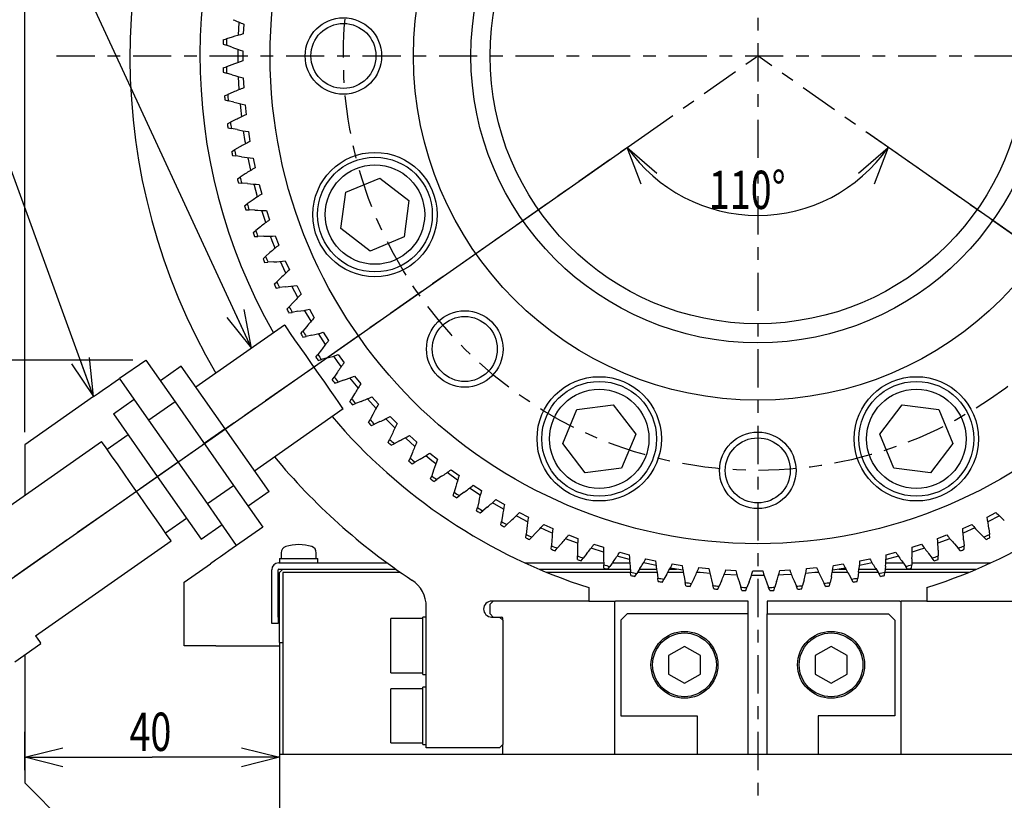
# Model space of a CAD drawing. Extents: x 5 to 412, y 9 to 293.
# Drawn here: x 77 to 154, y 97 to 158 of the extents above; entities that cross this region are included whole.
import ezdxf

# ---------------------------------------------------------------- set-up
doc = ezdxf.new("R2010")
doc.units = 0
doc.linetypes.add('CENTER', pattern=[6, 3, -1, 1, -1])
doc.layers.get('0').update_dxf_attribs({"linetype": 'CONTINUOUS'})
doc.layers.add('6', color=7, linetype='CONTINUOUS')
doc.dimstyles.new('ISO-25 0.5', dxfattribs={"dimtxt": 3, "dimasz": 3, "dimexe": 2, "dimexo": 1, "dimgap": 0.5, "dimtad": 1, "dimdec": 3, "dimlfac": 2, "dimdsep": 46, "dimtxsty": 'STANDARD', "dimcen": 2, "dimdle": 5, "dimadec": 0, "dimazin": 0, "dimtfac": 1, "dimtdec": 3, "dimtmove": 0, "dimatfit": 3, "dimfxl": 1, "dimtvp": 1, "dimtolj": 1, "dimtzin": 1, "dimarcsym": 0})

# ---------------------------------------------------------------- blocks, each defined once
blk = doc.blocks.new('*D6')
at = {"layer": '6', "linetype": 'CONTINUOUS'}
for p, q in [((136, 204.25), (214.5, 204.25)), ((211.75, 201.25), (212.5, 204.25)), ((212.5, 204.25), (212.5, 136)), ((212.5, 204.25), (213.25, 201.25)), ((212.5, 67.75), (212.5, 136)), ((212.5, 67.75), (211.75, 70.75)), ((213.25, 70.75), (212.5, 67.75)), ((188.5, 67.75), (214.5, 67.75))]:
    blk.add_line(p, q, dxfattribs=at)
at = {"layer": '6', "linetype": 'CONTINUOUS', "width": 0.723684}
blk.add_text('273', height=3, rotation=90, dxfattribs=at).set_placement((212, 133.188))
blk = doc.blocks.new('*D10')
at = {"layer": '6', "linetype": 'CONTINUOUS'}
for p, q in [((85.996, 131.154), (73, 131.154)), ((74.25, 128.154), (75, 131.154)), ((75, 131.154), (75, 121.81)), ((75, 131.154), (75.75, 128.154)), ((75, 93), (75, 121.81)), ((75, 93), (74.25, 96)), ((75.75, 96), (75, 93)), ((81.5, 93), (73, 93))]:
    blk.add_line(p, q, dxfattribs=at)
at = {"layer": '6', "linetype": 'CONTINUOUS', "width": 0.723684}
blk.add_text(' 76.3', height=3, rotation=90, dxfattribs=at).set_placement((74.5, 116.935))
blk = doc.blocks.new('*D13')
at = {"layer": '6', "linetype": 'CONTINUOUS'}
for p, q in [((77.5, 99), (77.5, 102)), ((77.5, 100), (80.5, 100.75)), ((94.5, 100.75), (97.5, 100)), ((77.5, 100), (87.5, 100)), ((80.5, 99.25), (77.5, 100)), ((97.5, 100), (87.5, 100)), ((97.5, 100), (94.5, 99.25))]:
    blk.add_line(p, q, dxfattribs=at)
at = {"layer": '6', "linetype": 'CONTINUOUS', "width": 0.723684}
blk.add_text('40', height=3, dxfattribs=at).set_placement((85.71875, 100.5))
blk = doc.blocks.new('*D14')
at = {"layer": '6', "linetype": 'CONTINUOUS'}
for p, q in [((33.319, 83.802), (126.399, 148.977)), ((199.181, 110.06), (143.601, 148.977)), ((125.867, 144.943), (124.761, 147.83)), ((124.761, 147.83), (127.096, 145.803)), ((142.904, 145.803), (145.239, 147.83)), ((145.239, 147.83), (144.133, 144.943))]:
    blk.add_line(p, q, dxfattribs=at)
for start, end in [(215, 270), (270, 325)]:
    blk.add_arc((135, 155), 12.5, start, end, dxfattribs=at)
at = {"layer": '6', "linetype": 'CONTINUOUS', "width": 0.723684}
blk.add_text('110%%d', height=3, dxfattribs=at).set_placement((131.156, 143))
blk = doc.blocks.new('*D16')
at = {"layer": '6', "linetype": 'CONTINUOUS'}
for p, q in [((135, 211), (135, 224.5)), ((192.5, 125.504), (192.5, 224.5)), ((135, 222.5), (138, 223.25)), ((189.5, 223.25), (192.5, 222.5)), ((135, 222.5), (163.75, 222.5)), ((138, 221.75), (135, 222.5)), ((192.5, 222.5), (163.75, 222.5)), ((192.5, 222.5), (189.5, 221.75))]:
    blk.add_line(p, q, dxfattribs=at)
at = {"layer": '6', "linetype": 'CONTINUOUS', "width": 0.723684}
blk.add_text('115', height=3, dxfattribs=at).set_placement((160.938, 223))
blk = doc.blocks.new('*D17')
at = {"layer": '6', "linetype": 'CONTINUOUS'}
for p, q in [((77.5, 125.504), (77.5, 224.5)), ((135, 211), (135, 224.5)), ((77.5, 222.5), (80.5, 223.25)), ((132, 223.25), (135, 222.5)), ((77.5, 222.5), (106.25, 222.5)), ((80.5, 221.75), (77.5, 222.5)), ((135, 222.5), (106.25, 222.5)), ((135, 222.5), (132, 221.75))]:
    blk.add_line(p, q, dxfattribs=at)
at = {"layer": '6', "linetype": 'CONTINUOUS', "width": 0.723684}
blk.add_text('115', height=3, dxfattribs=at).set_placement((103.438, 223))
blk = doc.blocks.new('MARK-1_1')
at = {"color": 0, "linetype": 'CONTINUOUS'}
for p, q in [((0, 0), (-1, 0.25)), ((-1, -0.25), (0, 0)), ((0, 0), (-1, 0))]:
    blk.add_line(p, q, dxfattribs=at)

msp = doc.modelspace()

# ---------------------------------------------------------------- linework, layer by layer
at = {"layer": '6', "linetype": 'CENTER'}
for p, q in [((135, 210), (135, 65)), ((32.5, 83.22873), (135, 155)), ((80, 155), (190, 155)), ((200, 109.48651), (135, 155))]:
    msp.add_line(p, q, dxfattribs=at)
at = {"layer": '6', "linetype": 'CONTINUOUS'}
for p, q in [((94.28253, 156.62788), (94.33542, 157.63718)), ((94.68703, 157.50342), (94.64619, 156.72415)), ((93.08142, 156.25956), (93.33394, 156.33677)), ((93.77627, 156.472), (93.33394, 156.33677)), ((93.07295, 155.93601), (93.32108, 155.8457)), ((93.75573, 155.6875), (93.32108, 155.8457)), ((94.25313, 154.49466), (94.25313, 155.50534)), ((94.61126, 155.39017), (94.61126, 154.60983)), ((93.07295, 154.06399), (93.32108, 154.1543)), ((93.08142, 153.74044), (93.33394, 153.66323)), ((93.75573, 154.3125), (93.32108, 154.1543)), ((93.77627, 153.528), (93.33394, 153.66323)), ((94.33542, 152.36282), (94.28253, 153.37212)), ((94.64619, 153.27585), (94.68703, 152.49658)), ((93.84823, 152.15488), (93.42246, 151.97415)), ((93.17939, 151.87098), (93.42246, 151.97415)), ((93.20479, 151.54831), (93.461, 151.48443)), ((93.90981, 151.37253), (93.461, 151.48443)), ((94.79173, 151.16626), (94.8733, 150.39019)), ((94.05354, 150.00507), (93.6378, 149.8023)), ((93.40047, 149.68654), (93.6378, 149.8023)), ((93.44271, 149.36565), (93.70192, 149.31527)), ((94.15597, 149.22701), (93.70192, 149.31527)), ((95.04748, 149.06718), (95.16955, 148.29644)), ((93.73556, 147.51668), (93.96651, 147.64469)), ((94.37106, 147.86894), (93.96651, 147.64469)), ((93.79455, 147.19843), (94.05603, 147.16168)), ((94.51408, 147.09731), (94.05603, 147.16168)), ((95.24862, 146.03395), (95.03848, 147.02255)), ((95.41273, 146.98435), (95.57497, 146.22106)), ((94.18376, 145.36732), (94.40769, 145.50725)), ((94.79996, 145.75236), (94.40769, 145.50725)), ((94.25932, 145.0526), (94.52237, 145.02958)), ((94.98316, 144.98927), (94.52237, 145.02958)), ((95.77234, 143.96581), (95.51076, 144.94206)), ((95.88649, 144.9235), (96.08846, 144.16975)), ((95.33903, 143.66112), (94.96014, 143.39582)), ((94.74384, 143.24436), (94.96014, 143.39582)), ((94.83576, 142.93403), (95.09966, 142.92481)), ((95.56192, 142.90867), (95.09966, 142.92481)), ((96.40359, 141.92792), (96.09127, 142.88914)), ((96.46746, 142.89027), (96.70859, 142.14812)), ((95.98682, 141.60097), (95.62233, 141.3162)), ((95.41425, 141.15363), (95.62233, 141.3162)), ((95.52229, 140.84853), (95.78631, 140.85314)), ((96.24878, 140.86121), (95.78631, 140.85314)), ((97.15404, 140.89023), (97.43369, 140.16171)), ((96.19316, 139.10084), (96.39245, 139.27408)), ((96.74153, 139.57754), (96.39245, 139.27408)), ((96.31702, 138.80182), (96.58043, 138.82024)), ((97.04185, 138.85251), (96.58043, 138.82024)), ((97.94435, 138.92886), (98.26175, 138.21598)), ((97.60111, 137.59638), (97.26839, 137.27507)), ((97.07844, 137.09164), (97.26839, 137.27507)), ((97.21778, 136.79951), (97.47987, 136.83169)), ((97.93897, 136.88806), (97.47987, 136.83169)), ((98.9237, 136.05105), (98.46486, 136.95157)), ((98.83623, 137.01154), (99.1905, 136.31625)), ((98.06766, 135.13152), (98.24775, 135.32464)), ((98.5632, 135.66293), (98.24775, 135.32464)), ((98.2221, 134.84708), (98.48215, 134.89294)), ((98.93766, 134.97326), (98.48215, 134.89294)), ((99.96485, 134.18893), (99.45951, 135.06421)), ((99.82724, 135.14353), (100.21741, 134.46773)), ((97.89173, 133.89961), (90.92894, 129.02421)), ((99.62516, 133.78247), (99.32785, 133.42814)), ((99.15811, 133.22586), (99.32785, 133.42814)), ((99.32723, 132.9499), (99.58451, 133.0093)), ((100.0352, 133.11335), (99.58451, 133.0093)), ((101.10203, 132.38385), (100.55157, 133.23148)), ((100.91465, 133.32994), (101.33966, 132.67549)), ((100.3468, 131.37988), (100.50572, 131.59077)), ((100.78408, 131.96017), (100.50572, 131.59077)), ((101.22858, 131.31343), (100.78395, 131.18593)), ((102.09549, 131.57575), (102.55416, 130.94444)), ((84.94845, 129.71972), (86.99633, 131.15367)), ((86.99633, 131.15367), (89.29064, 127.87706)), ((89.78179, 130.66251), (88.14348, 129.51536)), ((93.22325, 125.7476), (89.78179, 130.66251)), ((100.53013, 131.11315), (100.78395, 131.18593)), ((101.63048, 129.59865), (101.77813, 129.81756)), ((102.03679, 130.20103), (101.77813, 129.81756)), ((103.65176, 128.96444), (103.01572, 129.74989)), ((103.36651, 129.88576), (103.8576, 129.27932)), ((87.24275, 126.44312), (84.94845, 129.71972)), ((101.82751, 129.34187), (102.07718, 129.42784)), ((102.51452, 129.57843), (102.07718, 129.42784)), ((82.90057, 128.28578), (77.5, 124.50426)), ((103.37984, 128.50985), (103.14161, 128.11337)), ((104.72424, 128.26461), (105.24639, 127.6847)), ((84.4573, 126.93427), (86.0956, 128.08142)), ((89.29064, 127.87706), (87.24275, 126.44312)), ((89.29064, 127.87706), (93.87925, 121.32384)), ((103.00561, 127.88703), (103.14161, 128.11337)), ((103.21581, 127.64092), (103.46064, 127.73984)), ((103.88951, 127.91311), (103.46064, 127.73984)), ((105.05732, 127.35948), (104.38104, 128.11057)), ((84.4573, 126.93427), (87.89876, 122.01935)), ((95.51755, 122.47099), (102.48034, 127.34639)), ((104.80956, 126.89128), (104.59241, 126.48288)), ((106.16495, 126.71674), (106.71674, 126.16495)), ((91.83137, 119.8899), (87.24275, 126.44312)), ((104.46844, 126.24973), (104.59241, 126.48288)), ((104.69124, 126.01496), (104.93055, 126.12655)), ((105.34976, 126.32203), (104.93055, 126.12655)), ((106.54495, 125.83028), (105.83028, 126.54495)), ((85.60445, 125.29596), (83.96615, 124.14881)), ((93.22325, 125.7476), (91.58494, 124.60045)), ((96.6647, 120.83269), (93.22325, 125.7476)), ((106.32203, 125.34976), (106.12655, 124.93055)), ((107.6847, 125.24639), (108.26461, 124.72424)), ((72.88699, 117.30668), (83.53596, 124.76317)), ((77.5, 124.50426), (77.5, 120.53675)), ((106.01496, 124.69124), (106.12655, 124.93055)), ((106.24973, 124.46844), (106.48288, 124.59241)), ((106.89128, 124.80956), (106.48288, 124.59241)), ((107.91311, 123.88951), (107.73984, 123.46064)), ((109.27932, 123.8576), (109.88576, 123.36651)), ((87.89876, 122.01935), (89.53706, 123.16651)), ((107.64092, 123.21581), (107.73984, 123.46064)), ((107.88703, 123.00561), (108.11337, 123.14161)), ((108.50985, 123.37984), (108.11337, 123.14161)), ((109.34187, 121.82751), (109.42784, 122.07718)), ((109.57843, 122.51452), (109.42784, 122.07718)), ((110.20103, 122.03679), (109.81756, 121.77813)), ((111.45842, 121.73806), (110.64076, 122.33212)), ((110.94444, 122.55416), (111.57575, 122.09549)), ((87.89876, 122.01935), (91.34022, 117.10444)), ((91.83137, 119.8899), (93.87925, 121.32384)), ((93.87925, 121.32384), (96.17355, 118.04723)), ((109.59865, 121.63048), (109.81756, 121.77813)), ((112.67549, 121.33966), (113.32994, 120.91465)), ((96.6647, 120.83269), (95.0264, 119.68554)), ((111.11315, 120.53013), (111.18593, 120.78395)), ((111.31343, 121.22858), (111.18593, 120.78395)), ((111.37988, 120.3468), (111.59077, 120.50572)), ((111.96017, 120.78408), (111.59077, 120.50572)), ((113.23148, 120.55157), (112.38385, 121.10203)), ((94.12567, 116.61329), (91.83137, 119.8899)), ((113.11335, 120.0352), (113.0093, 119.58451)), ((115.06421, 119.45951), (114.18893, 119.96485)), ((114.46773, 120.21741), (115.14353, 119.82724)), ((112.9499, 119.32723), (113.0093, 119.58451)), ((113.22586, 119.15811), (113.42814, 119.32785)), ((113.78247, 119.62516), (113.42814, 119.32785)), ((114.97326, 118.93766), (114.89294, 118.48215)), ((116.31625, 119.1905), (117.01154, 118.83623)), ((152.98846, 118.83623), (153.68375, 119.1905)), ((88.55476, 117.59559), (90.19306, 118.74275)), ((91.34022, 117.10444), (92.97852, 118.25159)), ((114.84708, 118.2221), (114.89294, 118.48215)), ((115.13152, 118.06766), (115.32464, 118.24775)), ((115.66293, 118.5632), (115.32464, 118.24775)), ((118.21598, 118.26175), (118.92886, 117.94435)), ((151.07114, 117.94435), (151.78402, 118.26175)), ((153.94895, 118.9237), (153.04843, 118.46486)), ((96.17355, 118.04723), (94.12567, 116.61329)), ((116.79951, 117.21778), (116.83169, 117.47987)), ((116.88806, 117.93897), (116.83169, 117.47987)), ((117.59638, 117.60111), (117.27507, 117.26839)), ((120.16171, 117.43369), (120.89023, 117.15404)), ((149.10977, 117.15404), (149.83829, 117.43369)), ((152.0349, 117.98143), (151.11159, 117.57034)), ((152.40362, 117.60111), (152.72493, 117.26839)), ((153.11194, 117.93897), (153.16831, 117.47987)), ((153.20049, 117.21778), (153.16831, 117.47987)), ((78.33597, 109.52474), (88.98494, 116.98123)), ((117.09164, 117.07844), (117.27507, 117.26839)), ((118.85251, 117.04185), (118.82024, 116.58043)), ((119.57754, 116.74153), (119.27408, 116.39245)), ((120.86941, 116.77842), (119.92585, 117.14062)), ((122.14812, 116.70859), (122.89027, 116.46746)), ((147.10973, 116.46746), (147.85188, 116.70859)), ((150.07415, 117.14062), (149.13059, 116.77842)), ((150.42246, 116.74153), (150.72592, 116.39245)), ((151.14749, 117.04185), (151.17976, 116.58043)), ((152.90836, 117.07844), (152.72493, 117.26839)), ((97.625, 116.04456), (97.625, 115.6)), ((100.375, 115.6), (100.375, 116.04456)), ((118.80182, 116.31702), (118.82024, 116.58043)), ((119.10084, 116.19316), (119.27408, 116.39245)), ((120.86121, 116.24878), (120.85314, 115.78631)), ((121.60097, 115.98682), (121.3162, 115.62233)), ((122.88914, 116.09127), (121.92792, 116.40359)), ((124.16975, 116.08846), (124.9235, 115.88649)), ((145.0765, 115.88649), (145.83025, 116.08846)), ((148.39903, 115.98682), (148.6838, 115.62233)), ((149.13879, 116.24878), (149.14686, 115.78631)), ((150.89916, 116.19316), (150.72592, 116.39245)), ((151.19818, 116.31702), (151.17976, 116.58043)), ((90, 113.72447), (92.07779, 115.17935)), ((97.425, 115.25), (105.92252, 115.25)), ((97.5, 115.6), (97.5, 115.25)), ((97.5, 115.6), (99.47951, 115.6)), ((99.47951, 115.6), (100.5, 115.6)), ((100.5, 115.25), (100.5, 115.6)), ((116.72433, 115.25), (122.91956, 115.25)), ((120.84853, 115.52229), (120.85314, 115.78631)), ((121.15363, 115.41425), (121.3162, 115.62233)), ((122.90867, 115.56192), (122.92481, 115.09966)), ((122.93403, 114.83576), (122.92481, 115.09966)), ((123.66112, 115.33903), (123.39582, 114.96014)), ((123.59878, 115.25), (124.96229, 115.25)), ((124.94206, 115.51076), (123.96581, 115.77234)), ((126.22106, 115.57497), (126.98435, 115.41273)), ((128.29644, 115.16955), (129.06718, 115.04748)), ((140.93282, 115.04748), (141.70356, 115.16955)), ((143.97218, 115.25), (142.97745, 115.03848)), ((143.01565, 115.41273), (143.77894, 115.57497)), ((145.03771, 115.25), (146.40122, 115.25)), ((146.03419, 115.77234), (145.05794, 115.51076)), ((146.33888, 115.33903), (146.60418, 114.96014)), ((147.06597, 114.83576), (147.07519, 115.09966)), ((147.09133, 115.56192), (147.07519, 115.09966)), ((147.08044, 115.25), (153.27567, 115.25)), ((148.84637, 115.41425), (148.6838, 115.62233)), ((149.15147, 115.52229), (149.14686, 115.78631)), ((96.875, 111), (96.875, 114.7)), ((97.375, 111), (97.375, 114.7)), ((97.425, 114.75), (106.61867, 114.75)), ((97.75, 114.75), (97.5, 114.5)), ((97.5, 109), (97.5, 114.5)), ((97.75, 114.75), (106.61867, 114.75)), ((106.97657, 114.5), (97.75, 114.5)), ((97.75, 114.5), (97.75, 100.25)), ((117.85357, 114.75), (123.22327, 114.75)), ((125.03154, 114.5), (118.45272, 114.5)), ((123.24436, 114.74384), (123.39582, 114.96014)), ((123.24868, 114.75), (125.00967, 114.75)), ((124.98927, 114.98316), (125.02958, 114.52237)), ((125.0526, 114.25932), (125.02958, 114.52237)), ((125.36732, 114.18376), (125.50725, 114.40769)), ((125.75236, 114.79996), (125.50725, 114.40769)), ((127.09929, 114.5), (125.56492, 114.5)), ((125.72114, 114.75), (127.06059, 114.75)), ((127.09731, 114.51408), (127.16168, 114.05603)), ((127.86894, 114.37106), (127.64469, 113.96651)), ((129.15661, 114.5), (127.9436, 114.5)), ((128.08205, 114.75), (128.63604, 114.75)), ((130.49306, 114.5), (130.2247, 114.5)), ((131.24337, 114.42353), (130.23822, 114.52917)), ((130.39019, 114.8733), (131.16626, 114.79173)), ((133.37212, 114.28253), (132.36282, 114.33542)), ((132.49658, 114.68703), (133.27585, 114.64619)), ((134.60983, 114.61126), (135.39017, 114.61126)), ((136.72415, 114.64619), (137.50342, 114.68703)), ((138.83374, 114.79173), (139.60981, 114.8733)), ((139.7753, 114.5), (139.50694, 114.5)), ((142.0564, 114.5), (140.84339, 114.5)), ((141.87334, 114.83385), (140.87509, 114.67574)), ((141.36396, 114.75), (141.91795, 114.75)), ((142.13106, 114.37106), (142.35531, 113.96651)), ((142.90269, 114.51408), (142.83832, 114.05603)), ((144.43508, 114.5), (142.90071, 114.5)), ((142.93941, 114.75), (144.27886, 114.75)), ((144.24764, 114.79996), (144.49275, 114.40769)), ((144.63268, 114.18376), (144.49275, 114.40769)), ((144.9474, 114.25932), (144.97042, 114.52237)), ((151.54728, 114.5), (144.96846, 114.5)), ((145.01073, 114.98316), (144.97042, 114.52237)), ((144.99033, 114.75), (146.75132, 114.75)), ((146.75564, 114.74384), (146.60418, 114.96014)), ((146.77673, 114.75), (152.14643, 114.75)), ((90, 108.75), (90, 113.72447)), ((127.19843, 113.79455), (127.16168, 114.05603)), ((127.51668, 113.73556), (127.64469, 113.96651)), ((129.22701, 114.15597), (129.31527, 113.70192)), ((129.36565, 113.44271), (129.31527, 113.70192)), ((129.68654, 113.40047), (129.8023, 113.6378)), ((130.00507, 114.05354), (129.8023, 113.6378)), ((131.37253, 113.90981), (131.48443, 113.461)), ((132.15488, 113.84823), (131.97415, 113.42246)), ((133.528, 113.77627), (133.66323, 113.33394)), ((134.3125, 113.75573), (134.1543, 113.32108)), ((135.50534, 114.25313), (134.49466, 114.25313)), ((135.6875, 113.75573), (135.8457, 113.32108)), ((136.472, 113.77627), (136.33677, 113.33394)), ((137.84512, 113.84823), (138.02585, 113.42246)), ((138.62747, 113.90981), (138.51557, 113.461)), ((139.99493, 114.05354), (140.1977, 113.6378)), ((140.31346, 113.40047), (140.1977, 113.6378)), ((140.63435, 113.44271), (140.68473, 113.70192)), ((140.77299, 114.15597), (140.68473, 113.70192)), ((142.48332, 113.73556), (142.35531, 113.96651)), ((142.80157, 113.79455), (142.83832, 114.05603)), ((121.75, 113.30468), (121.75, 112.25)), ((131.54831, 113.20479), (131.48443, 113.461)), ((131.87098, 113.17939), (131.97415, 113.42246)), ((133.74044, 113.08142), (133.66323, 113.33394)), ((134.06399, 113.07295), (134.1543, 113.32108)), ((135.93601, 113.07295), (135.8457, 113.32108)), ((136.25956, 113.08142), (136.33677, 113.33394)), ((138.12902, 113.17939), (138.02585, 113.42246)), ((138.45169, 113.20479), (138.51557, 113.461)), ((148.25, 113.30468), (148.25, 112.25)), ((114.25, 112.25), (114, 112)), ((114, 111.25), (114, 112)), ((121.75, 112.25), (114.125, 112.25)), ((121.75, 112.25), (123.75, 112.25)), ((123.75, 112.25), (123.75, 100.25)), ((123.75, 112.25), (123.85, 112.25)), ((134.25, 112.25), (123.85, 112.25)), ((134.25, 111.25), (134.25, 112.25)), ((135.75, 112.25), (135.75, 111.25)), ((146.15, 112.25), (135.75, 112.25)), ((146.15, 112.25), (146.25, 112.25)), ((146.25, 100.25), (146.25, 112.25)), ((148.25, 112.25), (146.25, 112.25)), ((148.25, 112.25), (155.875, 112.25)), ((109, 100.75), (109, 111.80495)), ((114, 111.25), (114.25, 111)), ((124.75, 111.25), (124.25, 110.75)), ((134.25, 111.25), (124.75, 111.25)), ((134.25, 100.25), (134.25, 111.25)), ((135.75, 111.25), (145.25, 111.25)), ((135.75, 100.25), (135.75, 111.25)), ((145.75, 110.75), (145.25, 111.25)), ((96.875, 110.5), (96.875, 111)), ((97.375, 110.5), (96.875, 110.5)), ((97.375, 111), (97.375, 110.5)), ((108.725, 110.875), (106.225, 110.875)), ((106.225, 106.625), (106.225, 110.875)), ((109, 111), (108.725, 111)), ((108.725, 108.47984), (108.725, 111)), ((114.125, 111), (114.75, 111)), ((115, 110.75), (114.75, 111)), ((114.75, 111), (114.9, 111)), ((115, 110.75), (115, 110.9)), ((115, 110.75), (115, 101)), ((124.25, 110.75), (124.25, 103.25)), ((145.75, 110.75), (145.75, 103.25)), ((76.71827, 107.47643), (78.76615, 108.91037)), ((97.5, 109), (97.75, 109)), ((97.5, 109), (97.5, 108.75)), ((92.5, 108.75), (90, 108.75)), ((92.5, 108.75), (97.5, 108.75)), ((97.5, 108.75), (97.5, 100.25)), ((108.725, 106.5), (108.725, 108.47984)), ((129.25, 108.69337), (128, 107.97169)), ((130.5, 107.97169), (129.25, 108.69337)), ((140.75, 108.69337), (139.5, 107.97169)), ((142, 107.97169), (140.75, 108.69337)), ((77.5, 108.02381), (77.5, 98)), ((128, 107.97169), (128, 106.52831)), ((130.5, 106.52831), (130.5, 107.97169)), ((139.5, 107.97169), (139.5, 106.52831)), ((142, 106.52831), (142, 107.97169)), ((106.225, 106.625), (108.725, 106.625)), ((108.725, 106.5), (109, 106.5)), ((128, 106.52831), (129.25, 105.80663)), ((129.25, 105.80663), (130.5, 106.52831)), ((139.5, 106.52831), (140.75, 105.80663)), ((140.75, 105.80663), (142, 106.52831)), ((108.725, 105.375), (106.225, 105.375)), ((106.225, 101.125), (106.225, 105.375)), ((109, 105.5), (108.725, 105.5)), ((108.725, 102.97984), (108.725, 105.5)), ((108.725, 101), (108.725, 102.97984)), ((124.25, 103.25), (130.25, 103.25)), ((130.25, 103.25), (130.25, 100.25)), ((145.75, 103.25), (139.75, 103.25)), ((139.75, 103.25), (139.75, 100.25)), ((106.225, 101.125), (108.725, 101.125)), ((108.725, 101), (109, 101)), ((114.75, 100.75), (109, 100.75)), ((114.75, 100.75), (115, 101)), ((115, 100.25), (115, 101)), ((97.5, 100.25), (97.5, 95.25)), ((97.5, 100.25), (172.5, 100.25)), ((77.5, 98), (82.5, 93))]:
    msp.add_line(p, q, dxfattribs=at)
for points in [[(94.52917, 150.23822), (94.45037, 150.96389), (94.42353, 151.24337)], [(94.83385, 148.12666), (94.80578, 148.29277), (94.67574, 149.12491)], [(104.59712, 139.70073), (102.3069, 141.45808), (102.6837, 144.32013), (105.35071, 145.42484), (107.64093, 143.6675), (107.26413, 140.80545), (104.59712, 139.70073)], [(97.14062, 139.92585), (96.9165, 140.5014), (96.77842, 140.86941)], [(97.98143, 137.9651), (97.95798, 138.01614), (97.57034, 138.88841)], [(102.48034, 127.34639), (102.46689, 127.3656), (102.36024, 127.51791), (102.15193, 127.81542), (101.85169, 128.2442), (101.47357, 128.78421), (101.03525, 129.4102), (100.55721, 130.0929), (100.06183, 130.80039), (99.57225, 131.49959), (99.11137, 132.15779), (98.70074, 132.74423), (98.35956, 133.23149), (98.10378, 133.59677), (97.94537, 133.823), (97.89173, 133.89961)], [(102.33212, 130.64076), (102.03256, 131.04775), (101.73806, 131.45842)], [(82.90057, 128.28578), (83.30009, 128.56553), (83.68426, 128.83453), (84.03831, 129.08244), (84.34864, 129.29973), (84.60332, 129.47806), (84.79256, 129.61057), (84.9091, 129.69217), (84.94845, 129.71972)], [(124.32013, 122.6837), (121.45808, 122.3069), (119.70073, 124.59712), (120.80545, 127.26413), (123.6675, 127.64093), (125.42484, 125.35071), (124.32013, 122.6837)], [(150.29927, 124.59712), (148.54192, 122.3069), (145.67987, 122.6837), (144.57516, 125.35071), (146.3325, 127.64093), (149.19455, 127.26413), (150.29927, 124.59712)], [(88.98494, 116.98123), (88.63653, 117.47881), (88.20302, 118.09793), (87.69994, 118.8164), (87.1453, 119.60851), (86.55897, 120.44588), (85.96194, 121.29852), (85.37561, 122.13589), (84.82097, 122.928), (84.31788, 123.64648), (83.88438, 124.2656), (83.53596, 124.76317)], [(108.11057, 124.38104), (107.40078, 125.01925), (107.35948, 125.05732)], [(109.74989, 123.01572), (109.44256, 123.26075), (108.96444, 123.65176)], [(116.95157, 118.46486), (116.20035, 118.84567), (116.05105, 118.9237)], [(118.88841, 117.57034), (118.63091, 117.68224), (117.9651, 117.98143)], [(94.12567, 116.61329), (94.08633, 116.58574), (93.96979, 116.50414), (93.78054, 116.37163), (93.52586, 116.1933), (93.21553, 115.976), (92.86148, 115.72809), (92.47732, 115.4591), (92.07779, 115.17935)], [(148.07208, 116.40359), (147.59244, 116.24445), (147.11086, 116.09127)], [(127.02255, 115.03848), (126.30804, 115.18779), (126.02782, 115.25)], [(129.12491, 114.67574), (128.95826, 114.70038), (128.12666, 114.83385)], [(137.63718, 114.33542), (137.02054, 114.30012), (136.62788, 114.28253)], [(139.76178, 114.52917), (139.706, 114.52265), (138.75663, 114.42353)], [(78.33597, 109.52474), (78.52169, 109.2595), (78.6567, 109.06668), (78.73867, 108.94962), (78.76615, 108.91037)]]:
    msp.add_lwpolyline(points, dxfattribs=at)
for centre, radius in [((135, 155), 38.25), ((135, 155), 27), ((135, 155), 22.5), ((135, 155), 21), ((102.5, 155), 3), ((102.5, 155), 2.55), ((104.97392, 142.56279), 4.875), ((104.97392, 142.56279), 4.5), ((104.97392, 142.56279), 3.9), ((112.01903, 132.01903), 3), ((112.01903, 132.01903), 2.55), ((122.56279, 124.97392), 4.875), ((147.43721, 124.97392), 4.875), ((122.56279, 124.97392), 4.5), ((147.43721, 124.97392), 4.5), ((122.56279, 124.97392), 3.9), ((147.43721, 124.97392), 3.9), ((135, 122.5), 3), ((135, 122.5), 2.55), ((129.25, 107.25), 2.625), ((129.25, 107.25), 2.5), ((140.75, 107.25), 2.625), ((140.75, 107.25), 2.5)]:
    msp.add_circle(centre, radius, dxfattribs=at)
at = {"layer": '6', "linetype": 'CENTER'}
msp.add_circle((135, 155), 32.5, dxfattribs=at)
at = {"layer": '6', "linetype": 'CONTINUOUS'}
for centre, radius, start, end in [((135, 155), 49.25, 90, 210.3414044), ((135, 155), 49.25, 329.6585956, 90), ((135, 155), 43.75, 90, 209.7542029), ((135, 155), 43.75, 330.2457971, 90), ((98.54729, 168.17998), 11.353, 245.549664, 250.1218424), ((135, 155), 41.9375, 178.2789037, 178.7210963), ((135, 155), 41.6875, 178.1624193, 178.8375807), ((97.3693, 145.70257), 11.353, 103.8781576, 108.450336), ((97.90746, 166.25413), 11.353, 248.549664, 253.1218424), ((97.90746, 143.74587), 11.353, 106.8781576, 111.450336), ((135, 155), 41.9375, 181.2789037, 181.7210963), ((135, 155), 41.6875, 181.1624193, 181.8375807), ((97.3693, 164.29743), 11.353, 251.549664, 256.1218424), ((98.54729, 141.82002), 11.353, 109.8781576, 114.450336), ((135, 155), 41.9375, 184.2789037, 184.7210963), ((135, 155), 41.6875, 184.1624193, 184.8375807), ((96.93428, 162.31525), 11.353, 254.549664, 259.1218424), ((99.28703, 139.93029), 11.353, 112.8781576, 117.450336), ((135, 155), 41.9375, 187.2789037, 187.7210963), ((135, 155), 41.6875, 187.1624193, 187.8375807), ((96.6036, 160.31302), 11.353, 257.549664, 262.1218424), ((100.12466, 138.08187), 11.353, 115.8781576, 120.450336), ((135, 155), 41.9375, 190.2789037, 190.7210963), ((135, 155), 41.6875, 190.1624193, 190.8375807), ((96.37816, 158.29623), 11.353, 260.549664, 265.1218424), ((101.05789, 136.27983), 11.353, 118.8781576, 123.450336), ((135, 155), 41.9375, 193.2789037, 193.7210963), ((135, 155), 41.6875, 193.1624193, 193.8375807), ((96.25857, 156.2704), 11.353, 263.549664, 268.1218424), ((102.08414, 134.52909), 11.353, 121.8781576, 126.450336), ((135, 155), 41.9375, 196.2789037, 196.7210963), ((135, 155), 41.6875, 196.1624193, 196.8375807), ((96.24518, 154.24109), 11.353, 266.549664, 271.1218424), ((103.20062, 132.83446), 11.353, 124.8781576, 129.450336), ((135, 155), 41.9375, 199.2789037, 199.7210963), ((135, 155), 41.6875, 199.1624193, 199.8375807), ((96.33801, 152.21386), 11.353, 269.549664, 274.1218424), ((104.40425, 131.20059), 11.353, 127.8781576, 132.450336), ((135, 155), 41.9375, 202.2789037, 202.7210963), ((135, 155), 41.6875, 202.1624193, 202.8375807), ((96.53681, 150.19427), 11.353, 272.549664, 277.1218424), ((105.69175, 129.63194), 11.353, 130.8781576, 135.450336), ((135, 155), 41.9375, 205.2789037, 205.7210963), ((135, 155), 41.6875, 205.1624193, 205.8375807), ((96.84104, 148.18784), 11.353, 275.549664, 280.1218424), ((107.05957, 128.13283), 11.353, 133.8781576, 138.450336), ((135, 155), 41.6875, 208.1624193, 208.8375807), ((135, 155), 41.9375, 208.2789037, 208.7210963), ((97.24985, 146.20009), 11.353, 278.549664, 283.1218424), ((108.50398, 126.70737), 11.353, 136.8781576, 141.450336), ((135, 155), 41.9375, 211.2789037, 211.7210963), ((135, 155), 41.6875, 211.1624193, 211.8375807), ((97.76214, 144.23646), 11.353, 281.549664, 286.1218424), ((110.02102, 125.35945), 11.353, 139.8781576, 144.450336), ((135, 155), 41.9375, 214.2789037, 214.7210963), ((135, 155), 41.6875, 214.1624193, 214.8375807), ((98.37649, 142.30234), 11.353, 284.549664, 289.1218424), ((111.60652, 124.09277), 11.353, 142.8781576, 147.450336), ((135, 155), 41.6875, 217.1624193, 217.8375807), ((99.09123, 140.40301), 11.353, 287.549664, 292.1218424), ((135, 155), 41.9375, 217.2789037, 217.7210963), ((113.25614, 122.91081), 11.353, 145.8781576, 150.450336), ((99.90439, 138.5437), 11.353, 290.549664, 295.1218424), ((135, 155), 41.9375, 220.2789037, 220.7210963), ((135, 155), 41.6875, 220.1624193, 220.8375807), ((114.96535, 121.8168), 11.353, 148.8781576, 153.450336), ((135, 155), 43.75, 220.2457971, 252.3707092), ((100.81374, 136.72949), 11.353, 293.549664, 298.1218424), ((135, 155), 43.75, 287.6292908, 319.7542029), ((135, 155), 41.9375, 223.2789037, 223.7210963), ((135, 155), 41.6875, 223.1624193, 223.8375807), ((116.72949, 120.81374), 11.353, 151.8781576, 156.450336), ((101.8168, 134.96535), 11.353, 296.549664, 301.1218424), ((135, 155), 41.9375, 226.2789037, 226.7210963), ((135, 155), 41.6875, 226.1624193, 226.8375807), ((118.5437, 119.90439), 11.353, 154.8781576, 159.450336), ((135, 155), 49.25, 219.6585956, 236.5832596), ((102.91081, 133.25614), 11.353, 299.549664, 304.1218424), ((135, 155), 41.9375, 229.2789037, 229.7210963), ((135, 155), 41.6875, 229.1624193, 229.8375807), ((120.40301, 119.09123), 11.353, 157.8781576, 162.450336), ((135, 155), 41.6875, 232.1624193, 232.8375807), ((104.09277, 131.60652), 11.353, 302.549664, 307.1218424), ((122.30234, 118.37649), 11.353, 160.8781576, 165.450336), ((135, 155), 41.9375, 232.2789037, 232.7210963), ((105.35945, 130.02102), 11.353, 305.549664, 310.1218424), ((135, 155), 41.9375, 235.2789037, 235.7210963), ((135, 155), 41.6875, 235.1624193, 235.8375807), ((124.23646, 117.76214), 11.353, 163.8781576, 168.450336), ((106.70737, 128.50398), 11.353, 308.549664, 313.1218424), ((126.20009, 117.24985), 11.353, 166.8781576, 171.450336), ((135, 155), 41.9375, 238.2789037, 238.7210963), ((135, 155), 41.6875, 238.1624193, 238.8375807), ((108.13283, 127.05957), 11.353, 311.549664, 316.1218424), ((161.86717, 127.05957), 11.353, 223.8781576, 228.450336), ((135, 155), 41.9375, 241.2789037, 241.7210963), ((135, 155), 41.6875, 241.1624193, 241.8375807), ((128.18784, 116.84104), 11.353, 169.8781576, 174.450336), ((109.63194, 125.69175), 11.353, 314.549664, 319.1218424), ((160.36806, 125.69175), 11.353, 220.8781576, 225.450336), ((141.81216, 116.84104), 11.353, 5.549664, 10.1218424), ((135, 155), 41.6875, 244.1624193, 244.8375807), ((130.19427, 116.53681), 11.353, 172.8781576, 177.450336), ((111.20059, 124.40425), 11.353, 317.549664, 322.1218424), ((158.79941, 124.40425), 11.353, 217.8781576, 222.450336), ((139.80573, 116.53681), 11.353, 2.549664, 7.1218424), ((135, 155), 41.6875, 295.1624193, 295.8375807), ((99, 113.175), 3.5, 73.0422367, 106.9577633), ((135, 155), 41.9375, 244.2789037, 244.7210963), ((132.21386, 116.33801), 11.353, 175.8781576, 180.450336), ((112.83446, 123.20062), 11.353, 320.549664, 325.1218424), ((157.16554, 123.20062), 11.353, 214.8781576, 219.450336), ((137.78614, 116.33801), 11.353, 359.549664, 4.1218424), ((135, 155), 41.9375, 295.2789037, 295.7210963), ((98.125, 116.04456), 0.5, 106.9577633, 180), ((99.875, 116.04456), 0.5, 0, 73.0422367), ((135, 155), 41.9375, 247.2789037, 247.7210963), ((135, 155), 41.6875, 247.1624193, 247.8375807), ((134.24109, 116.24518), 11.353, 178.8781576, 183.450336), ((114.52909, 122.08414), 11.353, 323.549664, 328.1218424), ((136.2704, 116.25857), 11.353, 181.8781576, 186.450336), ((133.7296, 116.25857), 11.353, 353.549664, 358.1218424), ((155.47091, 122.08414), 11.353, 211.8781576, 216.450336), ((135.75891, 116.24518), 11.353, 356.549664, 1.1218424), ((135, 155), 41.6875, 292.1624193, 292.8375807), ((135, 155), 41.9375, 292.2789037, 292.7210963), ((97.425, 114.7), 0.55, 90, 180), ((135, 155), 41.9375, 250.2789037, 250.7210963), ((135, 155), 41.6875, 250.1624193, 250.8375807), ((135, 155), 41.6875, 253.1624193, 253.8375807), ((116.27983, 121.05789), 11.353, 326.549664, 331.1218424), ((138.29623, 116.37816), 11.353, 184.8781576, 189.450336), ((118.08187, 120.12466), 11.353, 329.549664, 334.1218424), ((151.91813, 120.12466), 11.353, 205.8781576, 210.450336), ((131.70377, 116.37816), 11.353, 350.549664, 355.1218424), ((153.72017, 121.05789), 11.353, 208.8781576, 213.450336), ((135, 155), 41.6875, 286.1624193, 286.8375807), ((135, 155), 41.6875, 289.1624193, 289.8375807), ((135, 155), 41.9375, 289.2789037, 289.7210963), ((97.425, 114.7), 0.05, 90, 180), ((135, 155), 41.9375, 253.2789037, 253.7210963), ((135, 155), 41.6875, 256.1624193, 256.8375807), ((140.31302, 116.6036), 11.353, 187.8781576, 192.450336), ((119.93029, 119.28703), 11.353, 332.549664, 337.1218424), ((142.31525, 116.93428), 11.353, 190.8781576, 195.450336), ((121.82002, 118.54729), 11.353, 335.549664, 340.1218424), ((144.29743, 117.3693), 11.353, 193.8781576, 198.450336), ((123.74587, 117.90746), 11.353, 338.549664, 343.1218424), ((146.25413, 117.90746), 11.353, 196.8781576, 201.450336), ((125.70257, 117.3693), 11.353, 341.549664, 346.1218424), ((148.17998, 118.54729), 11.353, 199.8781576, 204.450336), ((127.68475, 116.93428), 11.353, 344.549664, 349.1218424), ((150.06971, 119.28703), 11.353, 202.8781576, 207.450336), ((129.68698, 116.6036), 11.353, 347.549664, 352.1218424), ((135, 155), 41.6875, 283.1624193, 283.8375807), ((135, 155), 41.9375, 286.2789037, 286.7210963), ((106.5, 111.80495), 2.5, 0, 56.5832596), ((135, 155), 41.9375, 256.2789037, 256.7210963), ((135, 155), 41.6875, 259.1624193, 259.8375807), ((135, 155), 41.9375, 259.2789037, 259.7210963), ((135, 155), 41.6875, 262.1624193, 262.8375807), ((135, 155), 41.6875, 277.1624193, 277.8375807), ((135, 155), 41.6875, 280.1624193, 280.8375807), ((135, 155), 41.9375, 280.2789037, 280.7210963), ((135, 155), 41.9375, 283.2789037, 283.7210963), ((135, 155), 41.9375, 262.2789037, 262.7210963), ((135, 155), 41.6875, 265.1624193, 265.8375807), ((135, 155), 41.9375, 265.2789037, 265.7210963), ((135, 155), 41.6875, 268.1624193, 268.8375807), ((135, 155), 41.9375, 268.2789037, 268.7210963), ((135, 155), 41.6875, 271.1624193, 271.8375807), ((135, 155), 41.9375, 271.2789037, 271.7210963), ((135, 155), 41.6875, 274.1624193, 274.8375807), ((135, 155), 41.9375, 274.2789037, 274.7210963), ((135, 155), 41.9375, 277.2789037, 277.7210963), ((114.125, 111.625), 0.625, 90, 180), ((114.125, 111.625), 0.625, 180, 270), ((114.9, 110.9), 0.1, 0, 90)]:
    msp.add_arc(centre, radius, start, end, dxfattribs=at)

# ---------------------------------------------------------------- dimensions: what is measured, and where the dimension line sits
for base, p1, p2, angle, picture, middle in [((77.5, 222.5), (135, 210), (77.5, 124.50426), 180, '*D17', (103.4375, 223)), ((135, 222.5), (192.5, 124.50426), (135, 210), 180, '*D16', (160.9375, 223)), ((212.5, 204.25), (187.5, 67.75), (135, 204.25), 90, '*D6', (212, 133.1875)), ((75, 131.15367), (82.5, 93), (86.99633, 131.15367), 90, '*D10', (74.5, 116.93492)), ((77.5, 100), (97.5, 100.25), (77.5, 98), 180, '*D13', (85.71875, 100.5))]:
    dim = msp.add_linear_dim(base=base, p1=p1, p2=p2, angle=angle, dimstyle='ISO-25 0.5', dxfattribs=at)
    dim.commit()
    dim.dimension.update_dxf_attribs({"geometry": picture, "text_midpoint": middle})
dim = msp.add_angular_dim_3p(base=(124.7606, 147.83029), center=(135, 155), p1=(32.5, 83.22873), p2=(200, 109.48651), dimstyle='ISO-25 0.5', dxfattribs=at)
dim.commit()
dim.dimension.update_dxf_attribs({"geometry": '*D14', "text_midpoint": (131.15625, 143)})

# ---------------------------------------------------------------- leaders
for points in [[(95.29375, 132.08048), (65, 197.5), (36.0625, 197.5)], [(82.90057, 128.28578), (65, 177.5)]]:
    msp.add_leader(points, dimstyle='ISO-25 0.5', override={"dimgap": 0.625, "dimtad": 0, "dimldrblk": 'MARK-1_1'}, dxfattribs=at)

doc.saveas('drawing.dxf')
